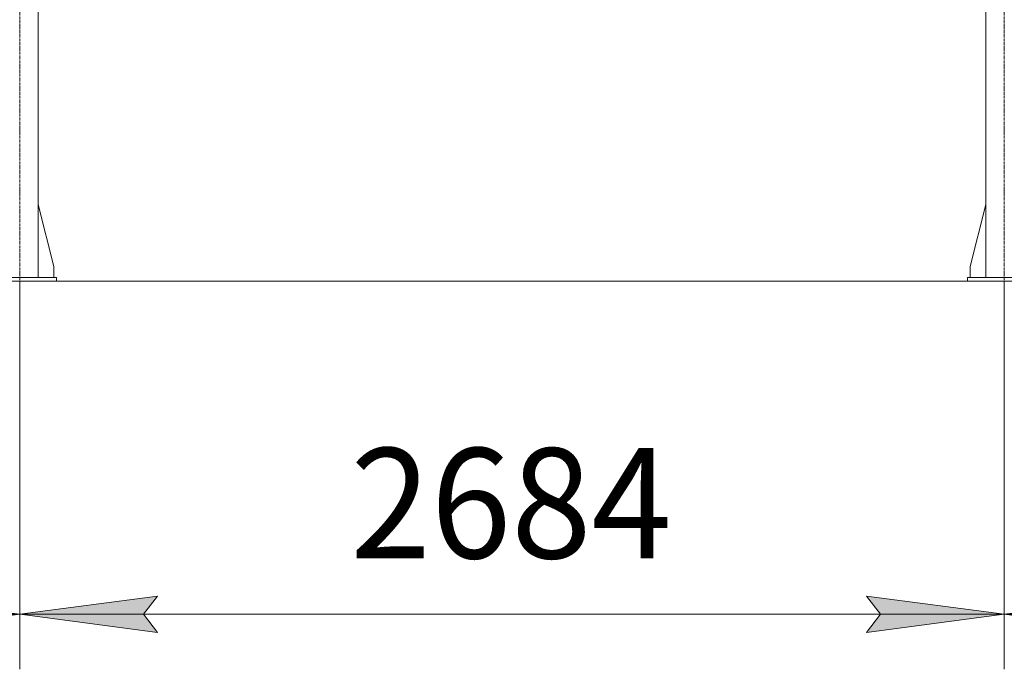
# Model space of a CAD drawing. Units: millimetres. Extents: x 0 to 45872, y -11 to 31500.
# Drawn here: x 6472 to 9157, y 16811 to 18581 of the extents above; entities that cross this region are included whole.
import ezdxf

# ---------------------------------------------------------------- set-up
doc = ezdxf.new("R2010")
doc.units = ezdxf.units.MM
doc.linetypes.add('K5LT_AXLED', pattern=[12, 7.5, -1.5, 1.5, -1.5])
doc.linetypes.add('K5LT_THIN', pattern=[0])
for name, color, linetype, true_color in [('DIM', 6, 'Continuous', 0xff00ff), ('OSI', 2, 'Continuous', 0xffff00), ('R', 1, 'Continuous', 0xff0000)]:
    doc.layers.add(name, color=color, linetype=linetype, true_color=true_color)
doc.styles.add('KTEXTSTYLE', font='GOST_A.TTF', dxfattribs={"width": 0.96, "height": 5})

msp = doc.modelspace()

# ---------------------------------------------------------------- hatches: boundary and pattern name
at = {"layer": 'DIM'}
for points in [[(6472.4, 16960.7), (6097.4, 17010.1), (6134.9, 16960.7), (6097.4, 16911.4)], [(6847.4, 16911.4), (6809.9, 16960.7), (6847.4, 17010.1), (6472.4, 16960.7)], [(9156.4, 16960.7), (8781.4, 17010.1), (8818.9, 16960.7), (8781.4, 16911.4)], [(9531.4, 16911.4), (9493.9, 16960.7), (9531.4, 17010.1), (9156.4, 16960.7)]]:
    msp.add_hatch(color=7, dxfattribs=at).paths.add_polyline_path(points)

# ---------------------------------------------------------------- linework, layer by layer
at = {"layer": 'DIM', "color": 7, "linetype": 'K5LT_THIN', "lineweight": 18}
for p, q in [((17057.4, 17867.9), (3004.3, 17867.9)), ((6472.4, 17867.9), (6472.4, 16810.7)), ((6472.4, 17867.9), (6472.4, 16810.7)), ((9156.4, 17867.9), (9156.4, 16810.7)), ((9156.4, 17867.9), (9156.4, 16810.7)), ((6097.4, 17010.1), (6472.4, 16960.7)), ((6472.4, 16960.7), (6847.4, 17010.1)), ((6847.4, 17010.1), (6809.9, 16960.7)), ((8818.9, 16960.7), (8781.4, 17010.1)), ((8781.4, 17010.1), (9156.4, 16960.7)), ((9156.4, 16960.7), (9531.4, 17010.1)), ((3839.4, 16960.7), (6472.4, 16960.7)), ((6472.4, 16960.7), (6097.4, 16911.4)), ((6847.4, 16911.4), (6472.4, 16960.7)), ((6472.4, 16960.7), (9156.4, 16960.7)), ((6809.9, 16960.7), (6847.4, 16911.4)), ((9156.4, 16960.7), (8781.4, 16911.4)), ((8781.4, 16911.4), (8818.9, 16960.7)), ((9531.4, 16911.4), (9156.4, 16960.7)), ((9156.4, 16960.7), (11840.4, 16960.7))]:
    msp.add_line(p, q, dxfattribs=at)
at = {"layer": 'OSI', "color": 30, "linetype": 'K5LT_AXLED', "lineweight": 18, "true_color": 0xff8000}
for p, q in [((6472.4, 17717.9), (6472.4, 20742.9)), ((9156.4, 17717.9), (9156.4, 20742.9))]:
    msp.add_line(p, q, dxfattribs=at)
at = {"layer": 'R', "color": 7, "linetype": 'K5LT_THIN', "lineweight": 18}
for p, q in [((6522.4, 17877.9), (6522.4, 20592.9)), ((9106.4, 17877.9), (9106.4, 20592.9)), ((6522.4, 18077.1), (6565.2, 17907.9)), ((9106.4, 18077.1), (9063.6, 17907.9)), ((6565.2, 17907.9), (6565.2, 17877.9)), ((9063.6, 17907.9), (9063.6, 17877.9)), ((6372.4, 17877.9), (6572.4, 17877.9)), ((6372.4, 17867.9), (6572.4, 17867.9)), ((6572.4, 17867.9), (6572.4, 17877.9)), ((9056.4, 17877.9), (9256.4, 17877.9)), ((9056.4, 17867.9), (9056.4, 17877.9)), ((9056.4, 17867.9), (9256.4, 17867.9))]:
    msp.add_line(p, q, dxfattribs=at)

# ---------------------------------------------------------------- texts
at = {"layer": 'DIM', "color": 7, "style": 'KTEXTSTYLE', "oblique": 15, "width": 0.965}
msp.add_text('2684', height=300, dxfattribs=at).set_placement((7373.8, 17113.3))

doc.saveas('drawing.dxf')
